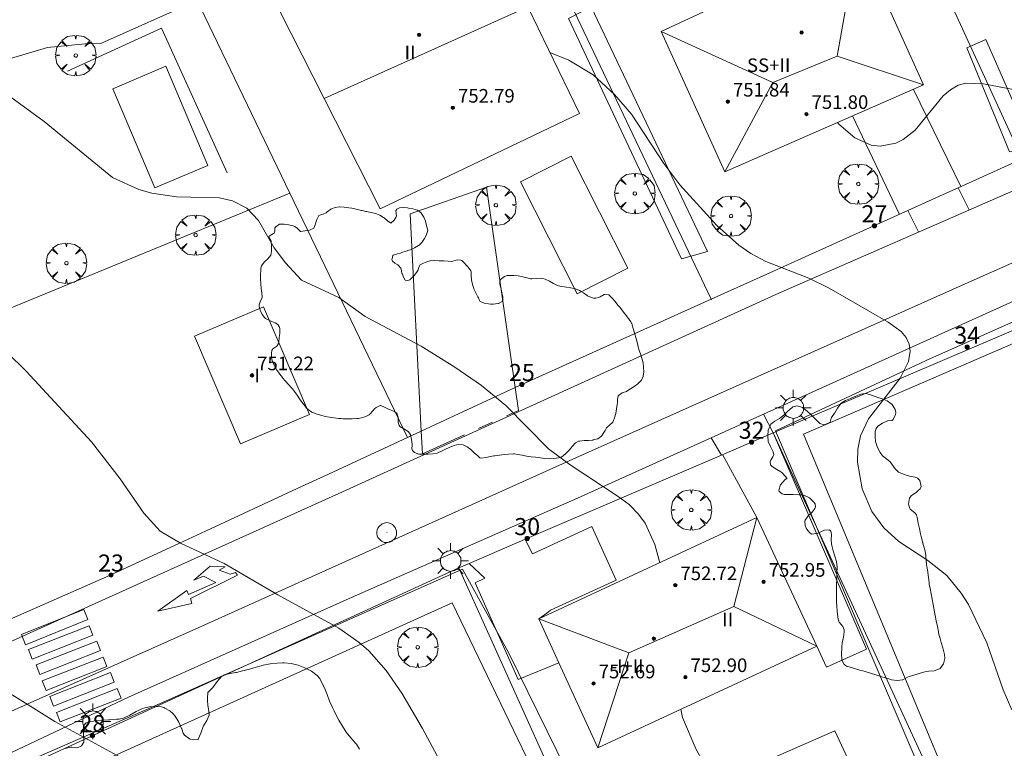
# Model space of a CAD drawing. Units: millimetres. Extents: x 424000 to 425003, y 4489999 to 4490501.
# Drawn here: x 424418 to 424476, y 4490248 to 4490291 of the extents above; entities that cross this region are included whole.
import ezdxf

# ---------------------------------------------------------------- set-up
doc = ezdxf.new("R2010")
doc.units = ezdxf.units.MM
doc.header["$MEASUREMENT"] = 0
doc.linetypes.add('VADO', pattern=[9.01, 2.71, -0.9, 0.9, -0.9, 0.9, -0.9, 0.9, -0.9])
doc.layers.get('0').update_dxf_attribs({"lineweight": 9})
for name, color, linetype, lineweight in [('1', 7, 'Continuous', 9), ('f012003p_num_plantas', 252, 'Continuous', 9), ('f022001p_portal', 7, 'Continuous', 9), ('f022001p_portal_texto', 7, 'Continuous', 9), ('f031026l_pinturavial', 253, 'Continuous', 9), ('f040024s_piscina', 140, 'Continuous', 9), ('f050002l_curvanivel_cgn', 23, 'Continuous', 9), ('f050002l_curvanivel_mae', 213, 'Continuous', 9), ('f050009p_puntocotaconstruccionelevada', 211, 'Continuous', 9), ('f060140s_arboladourbano', 92, 'Continuous', 9), ('f061013p_arbol', 91, 'Continuous', 9), ('f070045l_muro_mur', 30, 'MURO2', 9), ('f070045l_muro_tap', 11, 'MURO2', 9), ('f070045l_puerta', 11, 'Continuous', 9), ('f070047l_seto', 91, 'Continuous', 9), ('f070056l_edificacion_med', 221, 'Continuous', 9), ('f070056s_edificacion_edi', 240, 'Continuous', 9), ('f070057s_edificacionligera', 11, 'Continuous', 9), ('f070058l_elementoconstruido_bordillo', 30, 'Continuous', 9), ('f071045l_vado', 30, 'VADO', 9), ('f081055p_farola', 7, 'Continuous', 9), ('f081065p_registro_circular', 7, 'Continuous', 9)]:
    doc.layers.add(name, color=color, linetype=linetype, lineweight=lineweight)
doc.styles.get("Standard").update_dxf_attribs({"font": 'arial.ttf'})
doc.styles.add('Style-s7210005_h', font='txt')
doc.linetypes.add('MURO2', pattern='A,3.1e-05,[1,muro2.shx,S=1,R=0,X=0,Y=0],-3.058844', length=3.058875)

# ---------------------------------------------------------------- blocks, each defined once
blk = doc.blocks.new('punto_cota_construccion_elevada')
at = {"layer": 'f050009p_puntocotaconstruccionelevada'}
h = blk.add_hatch(color=256, dxfattribs=at)
h.dxf.hatch_style = 1
edge = h.paths.add_edge_path()
edge.add_arc((0, 0), 0.1, 0, 360)
blk.add_circle((0, 0), 0.1, dxfattribs=at)
blk = doc.blocks.new('arbol')
at = {"color": 0, "linetype": 'Continuous', "lineweight": 0, "flags": 128}
for points in [[(0.96, 0.012), (1.2, 0.036), (1.128, 0.468), (0.888, 0.804), (0.528, 0.528), (0.816, 0.876), (0.48, 1.104), (0.048, 1.176), (0.012, 0.96), (-0.048, 1.176), (-0.48, 1.104), (-0.816, 0.876), (-0.504, 0.528), (-0.864, 0.804), (-1.104, 0.468), (-1.188, 0.036), (-0.936, 0.012)], [(-0.936, 0.012), (-1.188, -0.048), (-1.104, -0.48), (-0.864, -0.804), (-0.504, -0.504), (-0.816, -0.876), (-0.48, -1.116)], [(-0.48, -1.116), (-0.048, -1.188), (0.012, -0.936), (0.048, -1.188), (0.48, -1.116), (0.816, -0.876), (0.528, -0.504), (0.888, -0.804), (1.128, -0.48), (1.2, -0.048), (0.96, 0.012)]]:
    blk.add_lwpolyline(points, dxfattribs=at)
at = {"color": 0, "linetype": 'Continuous', "lineweight": 0, "extrusion": (0, 0, -1)}
for start, end in [(180.0229, 7.59464), (7.22334, 180.0229)]:
    blk.add_arc((0, 0), 0.104, start, end, dxfattribs=at)
blk = doc.blocks.new('farola')
at = {"layer": '1'}
for points in [[(-0.75, 0.75, 0), (-0.42, 0.42, 0)], [(0.01, 0.61, 0), (0.09, 0.6, 0), (0.16, 0.58, 0), (0.24, 0.57, 0), (0.3, 0.52, 0), (0.37, 0.49, 0), (0.43, 0.43, 0), (0.48, 0.39, 0), (0.52, 0.31, 0), (0.57, 0.25, 0), (0.6, 0.18, 0), (0.61, 0.1, 0), (0.61, 0.03, 0), (0.61, -0.03, 0), (0.61, -0.11, 0), (0.6, -0.18, 0), (0.57, -0.26, 0), (0.52, -0.32, 0), (0.48, -0.39, 0), (0.43, -0.44, 0), (0.37, -0.5, 0), (0.3, -0.53, 0), (0.24, -0.57, 0), (0.16, -0.59, 0), (0.09, -0.6, 0), (0, -0.62, 0), (-0.06, -0.6, 0), (-0.14, -0.59, 0), (-0.21, -0.57, 0), (-0.27, -0.53, 0), (-0.35, -0.5, 0), (-0.41, -0.44, 0), (-0.45, -0.39, 0), (-0.5, -0.32, 0), (-0.54, -0.26, 0), (-0.57, -0.18, 0), (-0.59, -0.11, 0), (-0.59, -0.03, 0), (-0.59, 0.03, 0), (-0.59, 0.1, 0), (-0.57, 0.18, 0), (-0.54, 0.25, 0), (-0.5, 0.31, 0), (-0.45, 0.39, 0), (-0.41, 0.43, 0), (-0.35, 0.49, 0), (-0.27, 0.52, 0), (-0.21, 0.57, 0), (-0.14, 0.58, 0), (-0.06, 0.6, 0), (0.01, 0.61, 0)], [(0, 1.05, 0), (0, 0.6, 0)], [(0.75, 0.75, 0), (0.43, 0.43, 0)], [(-1.05, 0, 0), (-0.59, 0, 0)], [(1.05, 0, 0), (0.61, 0, 0)], [(-0.75, -0.74, 0), (-0.42, -0.41, 0)], [(0.75, -0.75, 0), (0.43, -0.44, 0)], [(0, -1.05, 0), (0, -0.62, 0)]]:
    blk.add_polyline3d(points, dxfattribs=at)
blk = doc.blocks.new('B129')
at = {"layer": 'f081065p_registro_circular'}
for points in [[(0, 0.591, 0), (0.102, 0.575, 0), (0.22, 0.543, 0), (0.331, 0.48, 0), (0.496, 0.307, 0), (0.575, 0.094, 0), (0.567, -0.134, 0), (0.528, -0.236, 0), (0.472, -0.346, 0), (0.291, -0.496, 0), (0.189, -0.559, 0), (0.071, -0.583, 0), (-0.142, -0.567, 0), (-0.26, -0.52, 0), (-0.354, -0.465, 0), (-0.512, -0.283, 0), (-0.559, -0.181, 0), (-0.583, -0.063, 0), (-0.583, 0.047, 0), (-0.559, 0.165, 0), (-0.52, 0.268, 0), (-0.449, 0.362, 0), (-0.276, 0.52, 0), (-0.157, 0.567, 0), (0, 0.591, 0)], [(0, 0.008, 0), (0, 0, 0), (0, 0.008, 0)]]:
    blk.add_polyline3d(points, dxfattribs=at)
blk = doc.blocks.new('portal_catastro')
at = {"layer": 'f022001p_portal'}
h = blk.add_hatch(color=256, dxfattribs=at)
h.dxf.hatch_style = 1
edge = h.paths.add_edge_path()
edge.add_arc((0, 0), 0.125, 0, 360)
blk.add_circle((0, 0), 0.125, dxfattribs=at)

msp = doc.modelspace()

# ---------------------------------------------------------------- linework, layer by layer
at = {"layer": 'f031026l_pinturavial'}
for points in [[(424426.295, 4490255.906, 0), (424427.991, 4490257.12, 0), (424428.097, 4490256.876, 0), (424429.69, 4490257.578, 0), (424428.982, 4490257.962, 0), (424428.411, 4490257.723, 0), (424429.362, 4490258.548, 0), (424430.252, 4490258.499, 0), (424429.891, 4490258.309, 0), (424430.536, 4490258.071, 0), (424430.857, 4490258.177, 0), (424430.97, 4490258.011, 0), (424428.212, 4490256.636, 0), (424428.288, 4490256.36, 0), (424426.295, 4490255.906, 0)], [(424422.192, 4490255.409, 0), (424418.536, 4490253.928, 0), (424418.295, 4490254.523, 0), (424421.951, 4490256.004, 0), (424422.192, 4490255.409, 0)], [(424422.266, 4490255.045, 0), (424422.487, 4490254.484, 0), (424418.923, 4490253.082, 0), (424418.702, 4490253.644, 0), (424422.266, 4490255.045, 0)], [(424422.717, 4490254.146, 0), (424422.938, 4490253.584, 747.99), (424419.374, 4490252.183, 0), (424419.153, 4490252.744, 0), (424422.717, 4490254.146, 0)], [(424423.081, 4490253.205, 747.99), (424423.302, 4490252.643, 747.99), (424419.738, 4490251.242, 0), (424419.517, 4490251.803, 0), (424423.081, 4490253.205, 747.99)], [(424423.518, 4490252.291, 747.99), (424423.739, 4490251.73, 747.99), (424420.175, 4490250.329, 0), (424419.954, 4490250.89, 0), (424423.518, 4490252.291, 747.99)], [(424423.914, 4490251.361, 0), (424424.135, 4490250.8, 0), (424420.571, 4490249.399, 0), (424420.35, 4490249.96, 0), (424423.914, 4490251.361, 0)]]:
    msp.add_polyline3d(points, dxfattribs=at)
at = {"layer": 'f040024s_piscina'}
for points in [[(424426.122, 4490280.744, 746.306), (424423.662, 4490286.574, 746.306), (424426.772, 4490287.894, 745.651), (424429.232, 4490282.054, 746.142)], [(424450.902, 4490274.523, 745.791), (424447.572, 4490281.104, 745.74), (424450.552, 4490282.603, 745.74), (424453.882, 4490276.033, 745.791)]]:
    msp.add_polyline3d(points, close=True, dxfattribs=at)
at = {"layer": 'f050002l_curvanivel_cgn'}
for points in [[(424477.306, 4490286.363, 744), (424474.75, 4490286.858, 744), (424473.695, 4490286.894, 744), (424473.261, 4490286.772, 744), (424472.798, 4490286.513, 744), (424472.376, 4490286.155, 744), (424470.731, 4490284.139, 744), (424470.037, 4490283.595, 744), (424469.602, 4490283.378, 744), (424468.671, 4490283.196, 744), (424468.15, 4490283.257, 744), (424467.198, 4490283.679, 744), (424466.259, 4490284.488, 744), (424466.184, 4490284.588, 744)], [(424455.746, 4490258.741, 746), (424455.449, 4490259.812, 746), (424454.887, 4490261.06, 746), (424454.507, 4490261.604, 746), (424453.95, 4490262.16, 746), (424453.305, 4490262.638, 746), (424450.493, 4490264.496, 746), (424449.227, 4490265.43, 746), (424446.717, 4490267.966, 746), (424445.283, 4490269.141, 746), (424443.729, 4490270.22, 746), (424441.751, 4490271.451, 746), (424438.459, 4490273.205, 746), (424436.905, 4490274.315, 746), (424434.73, 4490275.339, 746), (424433.782, 4490276.341, 746), (424433.126, 4490277.237, 746), (424432.2, 4490278.829, 746), (424431.512, 4490279.564, 746), (424430.678, 4490279.997, 746), (424429.909, 4490280.167, 746), (424427.38, 4490280.233, 746), (424425.944, 4490280.44, 746), (424425.186, 4490280.663, 746), (424423.631, 4490281.353, 746), (424419.615, 4490284.648, 746), (424417.445, 4490286.227, 746)], [(424443.81, 4490245.302, 747), (424441.832, 4490249.006, 747), (424440.614, 4490251.094, 747), (424439.695, 4490252.425, 747), (424438.681, 4490253.563, 747), (424438.117, 4490254.068, 747), (424436.911, 4490254.903, 747), (424433.335, 4490256.859, 747), (424430.194, 4490258.707, 747), (424427.625, 4490259.887, 747), (424426.435, 4490260.594, 747), (424425.473, 4490261.653, 747), (424424.093, 4490263.668, 747), (424422.411, 4490265.835, 747), (424418.571, 4490269.989, 747), (424417.436, 4490271.11, 747)], [(424424.775, 4490246.964, 748), (424420.249, 4490249.416, 748), (424416.316, 4490251.877, 748)], [(424458.988, 4490245.79, 746), (424457.891, 4490247.785, 746), (424457.088, 4490249.666, 746), (424456.987, 4490250.14, 746)]]:
    msp.add_polyline3d(points, dxfattribs=at)
at = {"layer": 'f050002l_curvanivel_mae'}
msp.add_polyline3d([(424476.399, 4490250.116, 745), (424475.902, 4490251.289, 745), (424474.931, 4490254.049, 745), (424473.861, 4490256.284, 745), (424473.43, 4490256.962, 745), (424472.59, 4490257.992, 745), (424471.484, 4490258.876, 745), (424469.77, 4490259.994, 745), (424468.893, 4490260.787, 745), (424468.184, 4490261.752, 745), (424467.619, 4490263.074, 745), (424467.345, 4490264.647, 745), (424467.362, 4490265.403, 745), (424467.529, 4490266.203, 745), (424467.987, 4490267.188, 745), (424469.846, 4490269.576, 745), (424470.349, 4490270.552, 745), (424470.443, 4490271.16, 745), (424470.379, 4490271.573, 745), (424470.199, 4490271.966, 745), (424469.916, 4490272.315, 745), (424469.152, 4490272.86, 745), (424465.678, 4490274.865, 745), (424464.5, 4490275.447, 745), (424461.973, 4490276.429, 745), (424461.08, 4490276.901, 745), (424460.386, 4490277.385, 745), (424459.097, 4490278.537, 745), (424456.927, 4490280.935, 745), (424455.981, 4490282.188, 745), (424454.08, 4490285.068, 745), (424453.098, 4490286.238, 745), (424451.838, 4490287.383, 745), (424450.415, 4490288.255, 745), (424449.302, 4490288.705, 745)], dxfattribs=at)
at = {"layer": 'f060140s_arboladourbano'}
for points in [[(424449.267, 4490264.85, 0), (424448.998, 4490264.872, 0), (424448.73, 4490264.905, 0), (424448.647, 4490264.915, 0), (424448.464, 4490264.936, 0), (424448.198, 4490264.969, 0), (424448.044, 4490264.99, 0), (424447.933, 4490265.008, 0), (424447.67, 4490265.059, 0), (424447.406, 4490265.107, 0), (424447.216, 4490265.129, 0), (424447.141, 4490265.132, 0), (424446.875, 4490265.127, 0), (424446.608, 4490265.1, 0), (424446.341, 4490265.064, 0), (424446.074, 4490265.029, 0), (424446.018, 4490265.023, 0), (424445.807, 4490264.985, 0), (424445.541, 4490264.92, 0), (424445.278, 4490264.888, 0), (424445.184, 4490264.895, 0), (424445.086, 4490265, 0), (424445.065, 4490265.019, 0), (424444.863, 4490265.204, 0), (424444.658, 4490265.387, 0), (424444.442, 4490265.547, 0), (424444.211, 4490265.666, 0), (424444.203, 4490265.669, 0), (424443.955, 4490265.695, 0), (424443.684, 4490265.629, 0), (424443.421, 4490265.528, 0), (424443.383, 4490265.513, 0), (424443.178, 4490265.416, 0), (424442.943, 4490265.287, 0), (424442.718, 4490265.192, 0), (424442.694, 4490265.185, 0), (424442.429, 4490265.133, 0), (424442.161, 4490265.118, 0), (424442.035, 4490265.117, 0), (424441.892, 4490265.114, 0), (424441.617, 4490265.123, 0), (424441.361, 4490265.214, 0), (424441.234, 4490265.333, 0), (424441.199, 4490265.447, 0), (424441.219, 4490265.626, 0), (424441.21, 4490265.714, 0), (424441.177, 4490265.98, 0), (424441.127, 4490266.243, 0), (424441.119, 4490266.273, 0), (424440.986, 4490266.457, 0), (424440.734, 4490266.598, 0), (424440.499, 4490266.745, 0), (424440.452, 4490266.799, 0), (424440.4, 4490266.98, 0), (424440.394, 4490267.285, 0), (424440.309, 4490267.528, 0), (424440.268, 4490267.556, 0), (424440.075, 4490267.652, 0), (424439.88, 4490267.743, 0), (424439.832, 4490267.766, 0), (424439.588, 4490267.883, 0), (424439.371, 4490267.976, 0), (424439.345, 4490267.983, 0), (424439.112, 4490267.857, 0), (424439.012, 4490267.769, 0), (424438.905, 4490267.659, 0), (424438.734, 4490267.457, 0), (424438.69, 4490267.425, 0), (424438.494, 4490267.325, 0), (424438.239, 4490267.244, 0), (424438.049, 4490267.214, 0), (424437.974, 4490267.206, 0), (424437.706, 4490267.19, 0), (424437.438, 4490267.187, 0), (424437.17, 4490267.197, 0), (424437.053, 4490267.205, 0), (424436.904, 4490267.218, 0), (424436.639, 4490267.248, 0), (424436.375, 4490267.287, 0), (424436.112, 4490267.336, 0), (424435.85, 4490267.399, 0), (424435.616, 4490267.468, 0), (424435.589, 4490267.477, 0), (424435.338, 4490267.582, 0), (424435.115, 4490267.732, 0), (424435.02, 4490267.826, 0), (424434.93, 4490267.932, 0), (424434.766, 4490268.146, 0), (424434.613, 4490268.365, 0), (424434.461, 4490268.585, 0), (424434.304, 4490268.799, 0), (424434.189, 4490268.943, 0), (424434.135, 4490269.006, 0), (424433.959, 4490269.207, 0), (424433.782, 4490269.408, 0), (424433.618, 4490269.601, 0), (424433.609, 4490269.612, 0), (424433.444, 4490269.823, 0), (424433.309, 4490270.006, 0), (424433.286, 4490270.04, 0), (424433.15, 4490270.272, 0), (424433.038, 4490270.515, 0), (424433.017, 4490270.562, 0), (424432.959, 4490270.774, 0), (424432.957, 4490271.05, 0), (424432.989, 4490271.203, 0), (424433.045, 4490271.292, 0), (424433.279, 4490271.463, 0), (424433.374, 4490271.608, 0), (424433.386, 4490271.694, 0), (424433.421, 4490271.96, 0), (424433.454, 4490272.201, 0), (424433.457, 4490272.225, 0), (424433.452, 4490272.492, 0), (424433.418, 4490272.604, 0), (424433.326, 4490272.733, 0), (424433.182, 4490272.827, 0), (424433.09, 4490272.863, 0), (424432.993, 4490272.898, 0), (424432.844, 4490272.957, 0), (424432.611, 4490273.085, 0), (424432.561, 4490273.131, 0), (424432.412, 4490273.316, 0), (424432.292, 4490273.563, 0), (424432.243, 4490273.815, 0), (424432.241, 4490273.888, 0), (424432.297, 4490274.065, 0), (424432.408, 4490274.317, 0), (424432.411, 4490274.361, 0), (424432.393, 4490274.582, 0), (424432.362, 4490274.849, 0), (424432.336, 4490275.116, 0), (424432.334, 4490275.148, 0), (424432.324, 4490275.383, 0), (424432.321, 4490275.652, 0), (424432.33, 4490275.92, 0), (424432.339, 4490276.041, 0), (424432.377, 4490276.177, 0), (424432.542, 4490276.392, 0), (424432.753, 4490276.589, 0), (424432.917, 4490276.804, 0), (424432.949, 4490276.894, 0), (424432.971, 4490277.058, 0), (424432.968, 4490277.329, 0), (424432.938, 4490277.598, 0), (424432.935, 4490277.621, 0), (424432.806, 4490277.857, 0), (424432.822, 4490277.915, 0), (424432.989, 4490278.019, 0), (424433.09, 4490278.071, 0), (424433.123, 4490278.096, 0), (424433.153, 4490278.199, 0), (424433.168, 4490278.401, 0), (424433.219, 4490278.46, 0), (424433.441, 4490278.61, 0), (424433.475, 4490278.618, 0), (424433.708, 4490278.625, 0), (424433.85, 4490278.607, 0), (424433.974, 4490278.585, 0), (424434.233, 4490278.518, 0), (424434.327, 4490278.487, 0), (424434.462, 4490278.378, 0), (424434.658, 4490278.194, 0), (424434.682, 4490278.189, 0), (424434.92, 4490278.227, 0), (424434.931, 4490278.23, 0), (424435.202, 4490278.275, 0), (424435.44, 4490278.387, 0), (424435.466, 4490278.424, 0), (424435.546, 4490278.633, 0), (424435.573, 4490278.711, 0), (424435.633, 4490278.885, 0), (424435.735, 4490279.12, 0), (424435.743, 4490279.13, 0), (424435.92, 4490279.179, 0), (424435.999, 4490279.213, 0), (424436.172, 4490279.294, 0), (424436.236, 4490279.335, 0), (424436.443, 4490279.506, 0), (424436.48, 4490279.526, 0), (424436.699, 4490279.605, 0), (424436.963, 4490279.632, 0), (424436.967, 4490279.632, 0), (424437.23, 4490279.617, 0), (424437.497, 4490279.588, 0), (424437.686, 4490279.553, 0), (424437.761, 4490279.537, 0), (424438.022, 4490279.479, 0), (424438.233, 4490279.431, 0), (424438.283, 4490279.419, 0), (424438.506, 4490279.367, 0), (424438.544, 4490279.358, 0), (424438.805, 4490279.301, 0), (424439.067, 4490279.243, 0), (424439.12, 4490279.231, 0), (424439.317, 4490279.148, 0), (424439.545, 4490279.004, 0), (424439.565, 4490278.992, 0), (424439.761, 4490278.82, 0), (424439.957, 4490278.685, 0), (424439.967, 4490278.684, 0), (424440.155, 4490278.848, 0), (424440.258, 4490279.011, 0), (424440.289, 4490279.114, 0), (424440.263, 4490279.399, 0), (424440.32, 4490279.493, 0), (424440.468, 4490279.57, 0), (424440.738, 4490279.6, 0), (424440.946, 4490279.575, 0), (424441.003, 4490279.567, 0), (424441.266, 4490279.529, 0), (424441.523, 4490279.449, 0), (424441.739, 4490279.291, 0), (424441.754, 4490279.273, 0), (424441.907, 4490279.036, 0), (424441.991, 4490278.789, 0), (424442.062, 4490278.534, 0), (424442.063, 4490278.53, 0), (424442.128, 4490278.273, 0), (424442.13, 4490278.256, 0), (424442.067, 4490278.017, 0), (424442.034, 4490277.953, 0), (424441.937, 4490277.77, 0), (424441.788, 4490277.551, 0), (424441.626, 4490277.396, 0), (424441.588, 4490277.368, 0), (424441.357, 4490277.227, 0), (424441.114, 4490277.119, 0), (424441.024, 4490277.088, 0), (424440.861, 4490277.034, 0), (424440.606, 4490276.952, 0), (424440.525, 4490276.925, 0), (424440.35, 4490276.887, 0), (424440.095, 4490276.8, 0), (424440.074, 4490276.786, 0), (424440.035, 4490276.592, 0), (424440.033, 4490276.544, 0), (424440.054, 4490276.455, 0), (424440.191, 4490276.334, 0), (424440.369, 4490276.223, 0), (424440.41, 4490276.187, 0), (424440.554, 4490276.032, 0), (424440.577, 4490275.981, 0), (424440.618, 4490275.738, 0), (424440.625, 4490275.716, 0), (424440.722, 4490275.467, 0), (424440.806, 4490275.334, 0), (424440.911, 4490275.293, 0), (424441.076, 4490275.354, 0), (424441.159, 4490275.428, 0), (424441.345, 4490275.621, 0), (424441.509, 4490275.834, 0), (424441.575, 4490275.936, 0), (424441.611, 4490276.088, 0), (424441.678, 4490276.237, 0), (424441.766, 4490276.278, 0), (424441.836, 4490276.305, 0), (424442.013, 4490276.383, 0), (424442.253, 4490276.465, 0), (424442.267, 4490276.467, 0), (424442.534, 4490276.484, 0), (424442.803, 4490276.469, 0), (424442.898, 4490276.465, 0), (424443.07, 4490276.458, 0), (424443.338, 4490276.444, 0), (424443.519, 4490276.436, 0), (424443.605, 4490276.443, 0), (424443.871, 4490276.518, 0), (424444.064, 4490276.513, 0), (424444.128, 4490276.481, 0), (424444.318, 4490276.29, 0), (424444.349, 4490276.255, 0), (424444.505, 4490276.092, 0), (424444.662, 4490275.878, 0), (424444.687, 4490275.824, 0), (424444.673, 4490275.676, 0), (424444.679, 4490275.615, 0), (424444.708, 4490275.35, 0), (424444.753, 4490275.087, 0), (424444.828, 4490274.835, 0), (424444.831, 4490274.826, 0), (424444.951, 4490274.583, 0), (424445.08, 4490274.351, 0), (424445.106, 4490274.296, 0), (424445.162, 4490274.139, 0), (424445.194, 4490274.107, 0), (424445.437, 4490273.976, 0), (424445.705, 4490273.938, 0), (424445.813, 4490273.93, 0), (424445.971, 4490273.923, 0), (424446.239, 4490273.959, 0), (424446.279, 4490273.972, 0), (424446.506, 4490274.083, 0), (424446.544, 4490274.168, 0), (424446.529, 4490274.331, 0), (424446.481, 4490274.596, 0), (424446.434, 4490274.826, 0), (424446.428, 4490274.86, 0), (424446.37, 4490275.122, 0), (424446.353, 4490275.237, 0), (424446.394, 4490275.375, 0), (424446.633, 4490275.552, 0), (424446.789, 4490275.598, 0), (424446.909, 4490275.612, 0), (424447.178, 4490275.611, 0), (424447.446, 4490275.578, 0), (424447.641, 4490275.543, 0), (424447.709, 4490275.529, 0), (424447.969, 4490275.462, 0), (424448.158, 4490275.42, 0), (424448.231, 4490275.412, 0), (424448.5, 4490275.427, 0), (424448.769, 4490275.445, 0), (424448.885, 4490275.432, 0), (424449.028, 4490275.391, 0), (424449.271, 4490275.277, 0), (424449.508, 4490275.141, 0), (424449.749, 4490275.021, 0), (424449.879, 4490274.978, 0), (424450.004, 4490274.952, 0), (424450.27, 4490274.92, 0), (424450.537, 4490274.888, 0), (424450.711, 4490274.849, 0), (424450.797, 4490274.822, 0), (424451.045, 4490274.721, 0), (424451.14, 4490274.673, 0), (424451.274, 4490274.584, 0), (424451.49, 4490274.425, 0), (424451.503, 4490274.417, 0), (424451.736, 4490274.311, 0), (424451.865, 4490274.276, 0), (424451.997, 4490274.274, 0), (424452.165, 4490274.309, 0), (424452.256, 4490274.348, 0), (424452.488, 4490274.489, 0), (424452.524, 4490274.5, 0), (424452.753, 4490274.471, 0), (424452.778, 4490274.451, 0), (424452.946, 4490274.277, 0), (424453.12, 4490274.075, 0), (424453.286, 4490273.869, 0), (424453.374, 4490273.759, 0), (424453.453, 4490273.66, 0), (424453.621, 4490273.451, 0), (424453.787, 4490273.242, 0), (424453.947, 4490273.028, 0), (424454.05, 4490272.882, 0), (424454.091, 4490272.801, 0), (424454.099, 4490272.779, 0), (424454.175, 4490272.546, 0), (424454.253, 4490272.29, 0), (424454.303, 4490272.113, 0), (424454.324, 4490272.033, 0), (424454.392, 4490271.773, 0), (424454.459, 4490271.514, 0), (424454.526, 4490271.259, 0), (424454.527, 4490271.255, 0), (424454.606, 4490271, 0), (424454.691, 4490270.746, 0), (424454.734, 4490270.607, 0), (424454.763, 4490270.487, 0), (424454.799, 4490270.242, 0), (424454.801, 4490270.222, 0), (424454.807, 4490269.955, 0), (424454.774, 4490269.687, 0), (424454.771, 4490269.671, 0), (424454.671, 4490269.46, 0), (424454.658, 4490269.446, 0), (424454.456, 4490269.256, 0), (424454.244, 4490269.094, 0), (424454.024, 4490268.947, 0), (424453.81, 4490268.808, 0), (424453.803, 4490268.803, 0), (424453.543, 4490268.709, 0), (424453.318, 4490268.569, 0), (424453.308, 4490268.552, 0), (424453.273, 4490268.306, 0), (424453.269, 4490268.159, 0), (424453.25, 4490268.039, 0), (424453.211, 4490267.775, 0), (424453.165, 4490267.512, 0), (424453.098, 4490267.251, 0), (424453.039, 4490267.085, 0), (424452.991, 4490267.004, 0), (424452.788, 4490266.824, 0), (424452.625, 4490266.658, 0), (424452.607, 4490266.628, 0), (424452.54, 4490266.514, 0), (424452.472, 4490266.398, 0), (424452.33, 4490266.178, 0), (424452.326, 4490266.172, 0), (424452.105, 4490266.022, 0), (424451.837, 4490265.95, 0), (424451.827, 4490265.948, 0), (424451.571, 4490265.917, 0), (424451.302, 4490265.913, 0), (424451.036, 4490265.889, 0), (424450.981, 4490265.876, 0), (424450.836, 4490265.81, 0), (424450.796, 4490265.775, 0), (424450.613, 4490265.577, 0), (424450.445, 4490265.371, 0), (424450.356, 4490265.276, 0), (424450.259, 4490265.177, 0), (424450.059, 4490264.999, 0), (424449.957, 4490264.947, 0), (424449.803, 4490264.897, 0), (424449.536, 4490264.854, 0)], [(424469.677, 4490251.831, 0), (424469.348, 4490251.875, 0), (424469.178, 4490251.922, 0), (424469.035, 4490251.968, 0), (424468.725, 4490252.067, 0), (424468.416, 4490252.166, 0), (424468.106, 4490252.266, 0), (424467.794, 4490252.356, 0), (424467.664, 4490252.394, 0), (424467.482, 4490252.446, 0), (424467.17, 4490252.537, 0), (424466.858, 4490252.627, 0), (424466.747, 4490252.659, 0), (424466.565, 4490252.772, 0), (424466.441, 4490252.987, 0), (424466.423, 4490253.073, 0), (424466.403, 4490253.398, 0), (424466.423, 4490253.723, 0), (424466.429, 4490253.814, 0), (424466.458, 4490254.046, 0), (424466.521, 4490254.369, 0), (424466.563, 4490254.69, 0), (424466.564, 4490254.796, 0), (424466.491, 4490254.992, 0), (424466.282, 4490255.262, 0), (424466.216, 4490255.425, 0), (424466.194, 4490255.572, 0), (424466.153, 4490255.895, 0), (424466.127, 4490256.219, 0), (424466.123, 4490256.393, 0), (424466.123, 4490256.544, 0), (424466.123, 4490256.869, 0), (424466.124, 4490257.194, 0), (424466.126, 4490257.519, 0), (424466.128, 4490257.716, 0), (424466.13, 4490257.844, 0), (424466.141, 4490258.169, 0), (424466.146, 4490258.462, 0), (424466.146, 4490258.493, 0), (424466.107, 4490258.814, 0), (424466.025, 4490259.13, 0), (424465.925, 4490259.443, 0), (424465.836, 4490259.757, 0), (424465.815, 4490259.853, 0), (424465.804, 4490260.078, 0), (424465.816, 4490260.406, 0), (424465.78, 4490260.595, 0), (424465.712, 4490260.685, 0), (424465.41, 4490260.657, 0), (424465.017, 4490260.486, 0), (424464.66, 4490260.426, 0), (424464.572, 4490260.473, 0), (424464.426, 4490260.633, 0), (424464.335, 4490260.78, 0), (424464.274, 4490260.935, 0), (424464.254, 4490261.191, 0), (424464.269, 4490261.245, 0), (424464.458, 4490261.501, 0), (424464.714, 4490261.741, 0), (424464.846, 4490261.926, 0), (424464.882, 4490262.016, 0), (424464.873, 4490262.195, 0), (424464.776, 4490262.319, 0), (424464.524, 4490262.551, 0), (424464.229, 4490262.695, 0), (424464.073, 4490262.722, 0), (424463.908, 4490262.73, 0), (424463.583, 4490262.742, 0), (424463.541, 4490262.744, 0), (424463.258, 4490262.749, 0), (424463.061, 4490262.755, 0), (424462.935, 4490262.791, 0), (424462.761, 4490262.932, 0), (424462.725, 4490263.012, 0), (424462.837, 4490263.325, 0), (424463.093, 4490263.615, 0), (424463.128, 4490263.648, 0), (424463.231, 4490263.677, 0), (424463.15, 4490263.795, 0), (424462.901, 4490264.041, 0), (424462.85, 4490264.084, 0), (424462.621, 4490264.222, 0), (424462.335, 4490264.384, 0), (424462.236, 4490264.493, 0), (424462.233, 4490264.665, 0), (424462.269, 4490264.77, 0), (424462.381, 4490264.964, 0), (424462.432, 4490265.085, 0), (424462.409, 4490265.259, 0), (424462.24, 4490265.559, 0), (424462.112, 4490265.862, 0), (424462.112, 4490265.866, 0), (424462.085, 4490266.186, 0), (424462.103, 4490266.525, 0), (424462.236, 4490266.832, 0), (424462.271, 4490266.873, 0), (424462.493, 4490267.054, 0), (424462.767, 4490267.217, 0), (424462.863, 4490267.285, 0), (424463.018, 4490267.415, 0), (424463.258, 4490267.638, 0), (424463.506, 4490267.849, 0), (424463.557, 4490267.887, 0), (424463.814, 4490267.954, 0), (424464.131, 4490267.849, 0), (424464.139, 4490267.843, 0), (424464.392, 4490267.638, 0), (424464.634, 4490267.421, 0), (424464.663, 4490267.395, 0), (424464.865, 4490267.191, 0), (424465.09, 4490266.958, 0), (424465.131, 4490266.92, 0), (424465.398, 4490266.836, 0), (424465.727, 4490266.971, 0), (424465.741, 4490266.988, 0), (424465.801, 4490267.234, 0), (424465.829, 4490267.277, 0), (424465.99, 4490267.516, 0), (424466.011, 4490267.546, 0), (424466.181, 4490267.822, 0), (424466.373, 4490268.085, 0), (424466.448, 4490268.159, 0), (424466.638, 4490268.275, 0), (424466.946, 4490268.385, 0), (424466.977, 4490268.398, 0), (424467.246, 4490268.518, 0), (424467.548, 4490268.639, 0), (424467.645, 4490268.669, 0), (424467.855, 4490268.679, 0), (424468.173, 4490268.579, 0), (424468.435, 4490268.474, 0), (424468.49, 4490268.457, 0), (424468.795, 4490268.369, 0), (424469.09, 4490268.25, 0), (424469.311, 4490268.095, 0), (424469.375, 4490268.032, 0), (424469.549, 4490267.744, 0), (424469.589, 4490267.567, 0), (424469.586, 4490267.447, 0), (424469.433, 4490267.145, 0), (424469.391, 4490267.102, 0), (424469.131, 4490267.081, 0), (424469.118, 4490267.075, 0), (424468.818, 4490266.944, 0), (424468.551, 4490266.756, 0), (424468.448, 4490266.619, 0), (424468.39, 4490266.457, 0), (424468.377, 4490266.193, 0), (424468.377, 4490266.135, 0), (424468.407, 4490265.853, 0), (424468.418, 4490265.812, 0), (424468.524, 4490265.502, 0), (424468.677, 4490265.216, 0), (424468.821, 4490265.027, 0), (424468.887, 4490264.959, 0), (424469.145, 4490264.76, 0), (424469.258, 4490264.664, 0), (424469.37, 4490264.532, 0), (424469.556, 4490264.262, 0), (424469.758, 4490264.065, 0), (424469.796, 4490264.042, 0), (424470.098, 4490263.921, 0), (424470.195, 4490263.889, 0), (424470.408, 4490263.832, 0), (424470.725, 4490263.762, 0), (424470.868, 4490263.707, 0), (424471.007, 4490263.575, 0), (424471.085, 4490263.212, 0), (424471.027, 4490263.091, 0), (424470.891, 4490262.962, 0), (424470.785, 4490262.874, 0), (424470.63, 4490262.767, 0), (424470.493, 4490262.667, 0), (424470.4, 4490262.539, 0), (424470.349, 4490262.189, 0), (424470.415, 4490261.922, 0), (424470.443, 4490261.879, 0), (424470.721, 4490261.68, 0), (424470.808, 4490261.555, 0), (424470.846, 4490261.391, 0), (424470.916, 4490261.074, 0), (424470.984, 4490260.756, 0), (424471.052, 4490260.438, 0), (424471.125, 4490260.121, 0), (424471.138, 4490260.07, 0), (424471.207, 4490259.807, 0), (424471.29, 4490259.493, 0), (424471.332, 4490259.304, 0), (424471.353, 4490259.174, 0), (424471.382, 4490258.85, 0), (424471.405, 4490258.635, 0), (424471.422, 4490258.527, 0), (424471.474, 4490258.207, 0), (424471.481, 4490258.161, 0), (424471.511, 4490257.884, 0), (424471.545, 4490257.561, 0), (424471.559, 4490257.476, 0), (424471.603, 4490257.241, 0), (424471.663, 4490256.921, 0), (424471.724, 4490256.602, 0), (424471.786, 4490256.283, 0), (424471.848, 4490255.964, 0), (424471.891, 4490255.746, 0), (424471.911, 4490255.646, 0), (424471.973, 4490255.327, 0), (424472.036, 4490255.008, 0), (424472.1, 4490254.689, 0), (424472.106, 4490254.657, 0), (424472.169, 4490254.395, 0), (424472.175, 4490254.373, 0), (424472.259, 4490254.059, 0), (424472.349, 4490253.746, 0), (424472.436, 4490253.433, 0), (424472.454, 4490253.362, 0), (424472.482, 4490253.117, 0), (424472.404, 4490252.802, 0), (424472.201, 4490252.537, 0), (424472.165, 4490252.506, 0), (424471.847, 4490252.389, 0), (424471.528, 4490252.385, 0), (424471.399, 4490252.363, 0), (424471.214, 4490252.311, 0), (424470.902, 4490252.22, 0), (424470.59, 4490252.127, 0), (424470.373, 4490252.058, 0), (424470.285, 4490252.018, 0), (424470, 4490251.862, 0), (424469.994, 4490251.86, 0)]]:
    msp.add_polyline3d(points, close=True, dxfattribs=at)
msp.add_polyline3d([(424420.854, 4490247.835, 0), (424421.182, 4490247.923, 0), (424421.255, 4490247.925, 0), (424421.551, 4490247.887, 0), (424421.666, 4490247.917, 0), (424421.817, 4490248.002, 0), (424421.948, 4490248.208, 0), (424421.937, 4490248.696, 0), (424421.923, 4490249.161, 0), (424422.086, 4490249.35, 0), (424422.207, 4490249.389, 0), (424422.617, 4490249.468, 0), (424422.718, 4490249.477, 0), (424423.033, 4490249.498, 0), (424423.405, 4490249.524, 0), (424423.449, 4490249.527, 0), (424423.866, 4490249.556, 0), (424424.025, 4490249.568, 0), (424424.274, 4490249.617, 0), (424424.653, 4490249.79, 0), (424425.021, 4490250.009, 0), (424425.4, 4490250.194, 0), (424425.529, 4490250.233, 0), (424425.807, 4490250.288, 0), (424426.229, 4490250.313, 0), (424426.501, 4490250.285, 0), (424426.638, 4490250.246, 0), (424426.712, 4490250.212, 0), (424427.006, 4490250.046, 0), (424427.175, 4490249.9, 0), (424427.304, 4490249.743, 0), (424427.518, 4490249.385, 0), (424427.692, 4490249.008, 0), (424427.7, 4490248.992, 0), (424427.774, 4490248.736, 0), (424427.853, 4490248.626, 0), (424428.152, 4490248.407, 0), (424428.197, 4490248.382, 0), (424428.632, 4490248.36, 0), (424428.656, 4490248.389, 0), (424428.813, 4490248.737, 0), (424428.949, 4490249.131, 0), (424428.969, 4490249.176, 0), (424429.173, 4490249.49, 0), (424429.306, 4490249.798, 0), (424429.309, 4490249.873, 0), (424429.24, 4490250.288, 0), (424429.233, 4490250.353, 0), (424429.21, 4490250.704, 0), (424429.206, 4490250.803, 0), (424429.235, 4490251.119, 0), (424429.263, 4490251.17, 0), (424429.446, 4490251.343, 0), (424429.521, 4490251.425, 0), (424429.772, 4490251.77, 0), (424430.056, 4490252.077, 0), (424430.194, 4490252.158, 0), (424430.443, 4490252.231, 0), (424430.855, 4490252.293, 0), (424430.902, 4490252.304, 0), (424431.261, 4490252.392, 0), (424431.363, 4490252.417, 0), (424431.664, 4490252.499, 0), (424432.063, 4490252.617, 0), (424432.35, 4490252.699, 0), (424432.467, 4490252.729, 0), (424432.879, 4490252.809, 0), (424433.295, 4490252.856, 0), (424433.607, 4490252.874, 0), (424433.709, 4490252.875, 0), (424434.117, 4490252.833, 0), (424434.52, 4490252.727, 0), (424434.922, 4490252.571, 0), (424435.085, 4490252.496, 0), (424435.315, 4490252.378, 0), (424435.649, 4490252.128, 0), (424435.791, 4490251.943, 0), (424435.883, 4490251.779, 0), (424436.064, 4490251.399, 0), (424436.222, 4490251.012, 0), (424436.373, 4490250.626, 0), (424436.537, 4490250.245, 0), (424436.637, 4490250.042, 0), (424436.726, 4490249.874, 0), (424436.922, 4490249.506, 0), (424437.127, 4490249.142, 0), (424437.28, 4490248.891, 0), (424437.35, 4490248.789, 0), (424437.617, 4490248.471, 0), (424437.891, 4490248.153, 0), (424437.942, 4490248.084, 0), (424438.135, 4490247.809, 0)], dxfattribs=at)
at = {"layer": 'f070045l_muro_mur'}
for p, q in [((424470.63, 4490286.534, 744.551), (424473.41, 4490280.824, 744.551)), ((424469.81, 4490279.194, 744.551), (424467.061, 4490284.972, 744.626)), ((424434.03, 4490280.445, 750.71), (424406.879, 4490269.253, 750.71)), ((424447.952, 4490260.164, 751.06), (424459.361, 4490265.068, 751.06))]:
    msp.add_line(p, q, dxfattribs=at)
msp.add_polyline3d([(424430.37, 4490281.625, 746.142), (424426.501, 4490290.125, 745.651), (424420.991, 4490287.595, 745.651)], dxfattribs=at)
at = {"layer": 'f070045l_muro_tap'}
for p, q in [((424473.258, 4490280.756, 744.535), (424477.01, 4490282.464, 744.413)), ((424470.293, 4490279.417, 744.706), (424472.77, 4490280.534, 744.551)), ((424458.76, 4490274.214, 745.426), (424458.79, 4490274.174, 745.426)), ((424440.94, 4490266.094, 746.62), (424441.754, 4490266.472, 746.523)), ((424436.302, 4490263.944, 746.828), (424440.94, 4490266.094, 746.62))]:
    msp.add_line(p, q, dxfattribs=at)
for points in [[(424477.01, 4490282.464, 744.413), (424472.3, 4490292.744, 743.856), (424464.481, 4490309.853, 742.977)], [(424445.871, 4490301.404, 744.807), (424449.97, 4490292.744, 744.961), (424458.76, 4490274.214, 745.426)], [(424428.301, 4490292.385, 745.667), (424434.03, 4490280.445, 746.142), (424440.94, 4490266.094, 746.62)], [(424401.216, 4490281.852, 747.107), (424406.191, 4490284.155, 747.107), (424409.401, 4490285.405, 746.919), (424414.401, 4490287.395, 746.308), (424419.811, 4490288.995, 745.651), (424422.04, 4490289.205, 745.651), (424422.98, 4490289.245, 745.651), (424428.6, 4490291.745, 745.667)], [(424458.76, 4490274.214, 745.426), (424462.204, 4490275.768, 745.211), (424464.268, 4490276.699, 745.082), (424470.293, 4490279.417, 744.706)], [(424474.96, 4490239.104, 745.892), (424462.4, 4490266.374, 745.647), (424482.14, 4490274.804, 744.628)], [(424447.257, 4490269.03, 745.864), (424447.87, 4490269.314, 745.791), (424458.76, 4490274.214, 745.426)], [(424416.1, 4490254.765, 748.484), (424423.45, 4490257.985, 747.404), (424427.572, 4490259.896, 747.219), (424429.095, 4490260.602, 747.151), (424434.478, 4490263.098, 746.91)], [(424416.07, 4490245.675, 748.953), (424443.95, 4490258.444, 746.62), (424449.3, 4490246.594, 746.966), (424456.25, 4490231.254, 747.414), (424456.3, 4490231.144, 747.414)]]:
    msp.add_polyline3d(points, dxfattribs=at)
at = {"layer": 'f070045l_puerta'}
for p, q in [((424462.204, 4490275.768, 745.211), (424464.268, 4490276.699, 745.082)), ((424441.754, 4490266.472, 746.531), (424447.257, 4490269.03, 745.826)), ((424459.361, 4490265.068, 751.06), (424462.4, 4490266.374, 751.06)), ((424434.478, 4490263.098, 746.91), (424436.302, 4490263.944, 746.828))]:
    msp.add_line(p, q, dxfattribs=at)
for points in [[(424470.293, 4490279.417, 744.628), (424472.77, 4490280.534, 744.551), (424473.258, 4490280.756, 744.543)], [(424443.95, 4490258.444, 751.06), (424444.554, 4490258.704, 751.06), (424447.952, 4490260.164, 751.06)]]:
    msp.add_polyline3d(points, dxfattribs=at)
at = {"layer": 'f070047l_seto'}
for points in [[(424457.014, 4490276.575, 745.426), (424450.392, 4490290.687, 744.961), (424451.73, 4490291.373, 744.961), (424458.547, 4490277.018, 744.972), (424457.014, 4490276.575, 745.426)], [(424476.275, 4490282.858, 744.551), (424473.773, 4490288.964, 743.856), (424474.879, 4490289.466, 743.856), (424477.667, 4490283.078, 744.413), (424476.275, 4490282.858, 744.551)], [(424492.482, 4490247.087, 744.291), (424475.293, 4490239.584, 745.892), (424464.176, 4490266.289, 745.647), (424482.682, 4490274.286, 744.628), (424482.106, 4490275.4, 744.628), (424471.625, 4490270.74, 745.198), (424462.54, 4490266.486, 745.647), (424474.019, 4490239.583, 745.892), (424456.606, 4490231.711, 747.414), (424457.007, 4490230.993, 747.235), (424468.703, 4490236.414, 746.411), (424474.803, 4490239.218, 745.892), (424480.373, 4490227.838, 745.153), (424481.697, 4490228.514, 745.153), (424477.268, 4490238.054, 745.193), (424493.161, 4490245.312, 744.451), (424492.924, 4490246.093, 744.451)], [(424415.784, 4490245.844, 748.953), (424425.73, 4490250.171, 747.989), (424444.166, 4490258.371, 746.62), (424446.877, 4490253.479, 747.168), (424450.847, 4490245.393, 746.966), (424449.227, 4490244.656, 746.966), (424443.571, 4490256.382, 747.168), (424415.805, 4490243.824, 748.953), (424415.784, 4490245.844, 748.953)]]:
    msp.add_polyline3d(points, dxfattribs=at)
at = {"layer": 'f070056l_edificacion_med'}
for p, q in [((424466.152, 4490288.475, 751.003), (424467.382, 4490295.323, 751.003)), ((424436.054, 4490285.998, 753.513), (424448.003, 4490291.382, 753.513)), ((424459.572, 4490281.693, 751.003), (424462.372, 4490286.929, 751.003)), ((424461.451, 4490261.393, 753.717), (424460.084, 4490256.18, 753.717)), ((424452.111, 4490247.873, 753.717), (424453.924, 4490253.449, 753.717))]:
    msp.add_line(p, q, dxfattribs=at)
for points in [[(424455.832, 4490289.933, 751.003), (424462.372, 4490286.929, 751.003), (424466.152, 4490288.475, 751.003), (424471.222, 4490286.793, 751.003)], [(424448.651, 4490255.443, 752.077), (424453.924, 4490253.449, 753.717), (424460.084, 4490256.18, 753.717), (424464.971, 4490253.853, 753.717)]]:
    msp.add_polyline3d(points, dxfattribs=at)
at = {"layer": 'f070056s_edificacion_edi'}
for points in [[(424439.332, 4490279.524, 745.762), (424436.054, 4490285.998, 745.714), (424432.822, 4490292.384, 745.667), (424433.582, 4490292.744, 745.667), (424444.802, 4490297.994, 744.807), (424447.342, 4490292.744, 744.961), (424448.003, 4490291.382, 745.1), (424451.042, 4490285.123, 745.74)], [(424459.572, 4490281.693, 744.972), (424455.832, 4490289.933, 744.961), (424461.852, 4490292.743, 744.403), (424467.382, 4490295.323, 743.856), (424468.542, 4490292.743, 743.856), (424471.222, 4490286.793, 744.551)], [(424452.111, 4490247.873, 746.491), (424449.828, 4490252.87, 746.491), (424448.651, 4490255.443, 746.491), (424461.451, 4490261.393, 745.647), (424464.971, 4490253.853, 745.849)], [(424458.021, 4490235.575, 747.235), (424454.211, 4490243.603, 746.966), (424459.301, 4490245.933, 746.4), (424460.169, 4490246.313, 746.329), (424466.011, 4490248.873, 745.849), (424469.818, 4490240.713, 745.892), (424469.297, 4490240.467, 745.892), (424463.882, 4490238.059, 746.555)]]:
    msp.add_polyline3d(points, close=True, dxfattribs=at)
at = {"layer": 'f070057s_edificacionligera'}
msp.add_polyline3d([(424431.145, 4490265.715, 747.353), (424428.446, 4490272.048, 747.353), (424432.495, 4490273.773, 747.353), (424435.194, 4490267.44, 747.353)], close=True, dxfattribs=at)
at = {"layer": 'f070058l_elementoconstruido_bordillo'}
for points in [[(424490.31, 4490286.628, 743.9), (424462.723, 4490274.578, 745.19), (424436.907, 4490262.811, 746.56), (424416.964, 4490253.813, 747.88), (424415.366, 4490253.506, 747.96), (424414.741, 4490253.514, 747.97), (424413.729, 4490253.709, 748.03), (424412.698, 4490254.266, 748.02), (424411.461, 4490255.389, 748.1), (424399.79, 4490281.848, 747), (424398.698, 4490284.324, 746.82), (424398.638, 4490284.461, 746.9), (424397.572, 4490286.877, 746.88), (424396.721, 4490288.806, 746.65), (424388.482, 4490307.485, 745.79)], [(424348.865, 4490216.663, 756.05), (424347.905, 4490218.784, 755.94), (424360.981, 4490224.703, 754.08), (424387.607, 4490236.546, 750.82), (424409.811, 4490246.508, 748.62), (424428.88, 4490255.015, 747.33), (424451.214, 4490265.07, 745.86), (424473.847, 4490275.2, 744.71), (424494.371, 4490284.303, 743.94), (424504.351, 4490288.518, 743.58), (424505.02, 4490286.875, 743.52)], [(424441.754, 4490266.472, 746.3), (424441.108, 4490279.226, 745.7), (424445.579, 4490280.79, 745.65), (424447.257, 4490269.03, 745.99)], [(424380.291, 4490231.148, 751.8), (424383.338, 4490232.546, 751.45), (424388.177, 4490234.765, 750.95), (424396.716, 4490238.475, 750.09), (424399.886, 4490239.849, 749.69), (424416.605, 4490247.097, 748.24), (424424.582, 4490250.858, 747.68), (424437.521, 4490256.649, 746.83), (424450.914, 4490262.528, 746.02), (424458.758, 4490266.079, 745.52), (424461.827, 4490267.469, 745.45), (424481.425, 4490276.339, 744.5)], [(424462.4, 4490266.374, 745.47), (424467.872, 4490253.662, 745.39), (424465.532, 4490252.612, 745.53), (424464.971, 4490253.853, 745.37), (424461.451, 4490261.393, 745.3), (424459.435, 4490265.102, 745.57)], [(424447.851, 4490260.113, 746.25), (424448.279, 4490259.273, 746.23), (424451.758, 4490260.878, 746.09), (424453.189, 4490257.714, 746.14), (424449.328, 4490255.95, 746.25), (424449.115, 4490255.792, 746.25), (424448.651, 4490255.443, 746.32), (424449.828, 4490252.87, 746.3), (424447.434, 4490251.888, 746.44), (424444.923, 4490257.566, 746.41), (424445.485, 4490257.838, 746.41), (424444.554, 4490258.704, 746.39)]]:
    msp.add_polyline3d(points, dxfattribs=at)
at = {"layer": 'f071045l_vado'}
for p, q in [((424473.896, 4490279.461, 744.551), (424473.258, 4490280.756, 744.543)), ((424470.293, 4490279.417, 744.628), (424470.925, 4490278.163, 744.551)), ((424447.257, 4490269.03, 745.826), (424447.449, 4490267.685, 745.791)), ((424441.821, 4490265.142, 746.62), (424447.449, 4490267.685, 745.791)), ((424462.4, 4490266.374, 747.742), (424461.827, 4490267.469, 747.742)), ((424441.821, 4490265.142, 746.62), (424441.754, 4490266.472, 746.531)), ((424459.361, 4490265.068, 747.742), (424458.758, 4490266.079, 747.742))]:
    msp.add_line(p, q, dxfattribs=at)

# ---------------------------------------------------------------- block references
at = {"layer": 'f022001p_portal'}
for p in [(424468.341, 4490278.529), (424473.785, 4490271.406), (424447.656, 4490269.211), (424461.136, 4490265.823), (424447.968, 4490260.167), (424423.547, 4490258.025), (424422.454, 4490248.596)]:
    msp.add_blockref('portal_catastro', p, dxfattribs=at)
at = {"layer": 'f050009p_puntocotaconstruccionelevada'}
for p in [(424464.067, 4490289.872, 752.62), (424441.622, 4490289.736, 753.71), (424459.739, 4490285.813, 751.84), (424443.606, 4490285.453, 752.79), (424464.351, 4490285.084, 751.8), (424431.82, 4490269.744, 751.22), (424456.658, 4490257.421, 752.72), (424461.837, 4490257.623, 752.95), (424455.403, 4490254.287, 753.67), (424451.862, 4490251.658, 752.69), (424457.252, 4490252.027, 752.9)]:
    msp.add_blockref('punto_cota_construccion_elevada', p, dxfattribs=at)
at = {"layer": 'f061013p_arbol'}
for p in [(424421.479, 4490288.523, 745.651), (424467.397, 4490280.974, 744.551), (424454.283, 4490280.423, 745.74), (424446.129, 4490279.733, 745.762), (424459.932, 4490279.096, 744.972), (424428.515, 4490277.981, 746.142), (424420.931, 4490276.331, 747.089), (424457.595, 4490261.846, 745.647), (424441.543, 4490253.782, 747.168)]:
    msp.add_blockref('arbol', p, dxfattribs=at)
at = {"layer": 'f081055p_farola'}
for p in [(424463.578, 4490267.837, 745.426), (424443.465, 4490258.85, 746.62), (424422.479, 4490249.431, 747.989)]:
    msp.add_blockref('farola', p, dxfattribs=at)
at = {"layer": 'f081065p_registro_circular'}
msp.add_blockref('B129', (424439.724, 4490260.508, 746.62), dxfattribs=at)

# ---------------------------------------------------------------- texts
at = {"layer": 'f012003p_num_plantas', "char_height": 0.8, "attachment_point": 5}
for s, insert, width in [('{\\fArial|b0|i0;II}', (424441.094, 4490288.692), 1.6), ('{\\fArial|b0|i0;SS+II}', (424462.136, 4490287.95), 4), ('{\\fArial|b0|i0;I}', (424432.129, 4490269.73), 0.8), ('{\\fArial|b0|i0;II}', (424459.728, 4490255.412), 1.6), ('{\\fArial|b0|i0;-I+II}', (424453.831, 4490252.672), 4)]:
    msp.add_mtext(s, dxfattribs=dict(at, insert=insert, width=width))
at = {"layer": 'f022001p_portal_texto', "char_height": 1, "width": 2, "attachment_point": 8}
for s, insert in [('{\\fTrebuchet MS|b0|i0;27}', (424468.341, 4490278.729)), ('{\\fTrebuchet MS|b0|i0;34}', (424473.785, 4490271.606)), ('{\\fTrebuchet MS|b0|i0;25}', (424447.656, 4490269.411)), ('{\\fTrebuchet MS|b0|i0;32}', (424461.136, 4490266.023)), ('{\\fTrebuchet MS|b0|i0;30}', (424447.968, 4490260.367)), ('{\\fTrebuchet MS|b0|i0;23}', (424423.547, 4490258.225)), ('{\\fTrebuchet MS|b0|i0;28}', (424422.454, 4490248.796))]:
    msp.add_mtext(s, dxfattribs=dict(at, insert=insert))
at = {"layer": 'f050009p_puntocotaconstruccionelevada', "style": 'Style-s7210005_h'}
for s, p in [('752.79', (424443.906, 4490285.753, 752.79)), ('751.84', (424460.039, 4490286.113, 751.84)), ('751.80', (424464.651, 4490285.384, 751.8)), ('751.22', (424432.12, 4490270.044, 751.22)), ('752.95', (424462.137, 4490257.923, 752.95)), ('752.72', (424456.958, 4490257.721, 752.72)), ('752.90', (424457.552, 4490252.327, 752.9)), ('752.69', (424452.162, 4490251.958, 752.69))]:
    msp.add_text(s, height=0.8, dxfattribs=at).set_placement(p)

doc.saveas('drawing.dxf')
